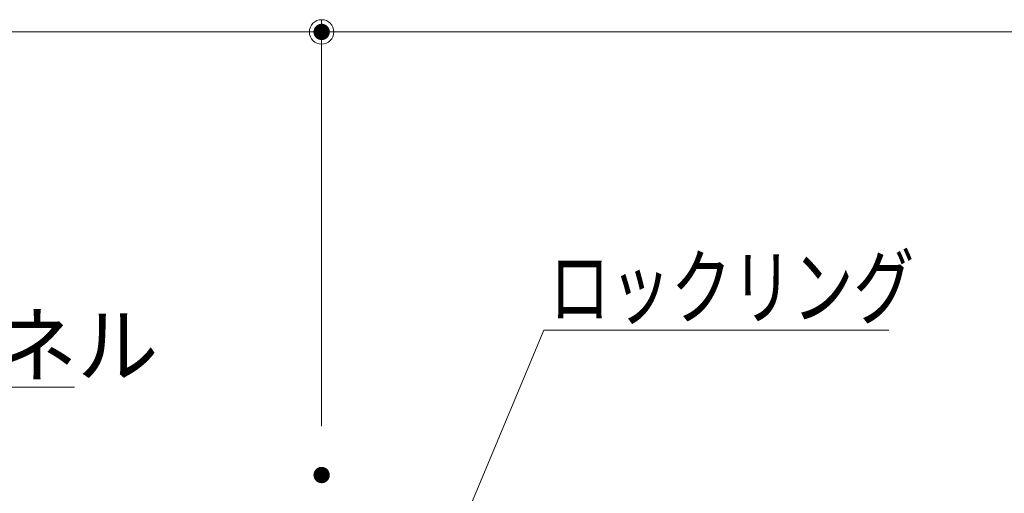
# Model space of a CAD drawing. Units: millimetres. Extents: x -600 to 600, y -757 to 416.
# Drawn here: x -55 to 65, y -233 to -175 of the extents above; entities that cross this region are included whole.
import ezdxf

# ---------------------------------------------------------------- set-up
doc = ezdxf.new("R2010")
doc.units = ezdxf.units.MM
doc.header["$LTSCALE"] = 5
doc.layers.add('6文字', color=7, linetype='Continuous')
doc.layers.add('一般寸法', color=7, linetype='Continuous')
doc.styles.add('ＭＳ ゴシック', font='txt', dxfattribs={"height": 1})

# ---------------------------------------------------------------- blocks, each defined once
blk = doc.blocks.new('_ORIGIN_0-8_')
at = {"layer": '一般寸法', "color": 1, "linetype": 'Continuous', "lineweight": 5}
blk.add_line((0, 0), (-1, 0), dxfattribs=at)
blk.add_circle((0, 0), 0.5, dxfattribs=at)
blk = doc.blocks.new('MLeader2_1-3_')
at = {"layer": '6文字', "color": 1, "linetype": 'Continuous', "lineweight": 5}
for p, q in [((-0.689, -48.444), (1.772, -42.56)), ((1.772, -42.56), (1.988, -42.56)), ((1.988, -42.56), (10.219, -42.56))]:
    blk.add_line(p, q, dxfattribs=at)
at = {"layer": '6文字', "color": 2, "linetype": 'Continuous', "lineweight": 20}
for p, q in [((-1.383, -50.104), (-0.965, -48.328)), ((-1.383, -50.104), (-0.689, -48.444)), ((-0.412, -48.559), (-1.383, -50.104))]:
    blk.add_line(p, q, dxfattribs=at)
at = {"layer": '6文字', "color": 2, "linetype": 'Continuous', "lineweight": 20, "style": 'ＭＳ ゴシック', "width": 0.727447}
blk.add_text('ロックリング', height=1.5011, dxfattribs=at).set_placement((1.903, -42.26))
blk = doc.blocks.new('MLeader6_1-3_')
at = {"layer": '6文字', "color": 1, "linetype": 'Continuous', "lineweight": 5}
for p, q in [((-24.003, -50.413), (-20.674, -43.961)), ((-20.674, -43.961), (-20.458, -43.961)), ((-20.458, -43.961), (-9.724, -43.961))]:
    blk.add_line(p, q, dxfattribs=at)
at = {"layer": '6文字', "color": 2, "linetype": 'Continuous', "lineweight": 20}
for p, q in [((-24.828, -52.013), (-24.27, -50.276)), ((-24.828, -52.013), (-24.003, -50.413)), ((-23.736, -50.551), (-24.828, -52.013))]:
    blk.add_line(p, q, dxfattribs=at)
at = {"layer": '6文字', "color": 2, "linetype": 'Continuous', "lineweight": 20, "style": 'ＭＳ ゴシック', "width": 0.971262}
blk.add_text('AZ3000パネル', height=1.5011, dxfattribs=at).set_placement((-20.461, -43.685))

msp = doc.modelspace()

# ---------------------------------------------------------------- linework, layer by layer
at = {"layer": 'DEFPOINTS', "color": 7, "linetype": 'Continuous', "lineweight": 5, "const_width": 1}
for points in [[(-17.86, -176.28, 0.414214), (-18.36, -175.78, 0.414214), (-18.86, -176.28, 0.414214), (-18.36, -176.78, 0.414214)], [(-17.86, -176.28, 0.414214), (-18.36, -175.78, 0.414214), (-18.86, -176.28, 0.414214), (-18.36, -176.78, 0.414214)], [(-17.86, -230.56, 0.414214), (-18.36, -230.06, 0.414214), (-18.86, -230.56, 0.414214), (-18.36, -231.06, 0.414214)], [(-17.86, -230.56, 0.414214), (-18.36, -230.06, 0.414214), (-18.86, -230.56, 0.414214), (-18.36, -231.06, 0.414214)]]:
    msp.add_lwpolyline(points, format="xyb", close=True, dxfattribs=at)
at = {"layer": '一般寸法', "color": 1, "linetype": 'Continuous', "lineweight": 5}
for p, q in [((-18.36, -224.56), (-18.36, -174.78)), ((-18.36, -224.56), (-18.36, -174.78)), ((-269.71, -176.28), (-21.36, -176.28)), ((309.29, -176.28), (-15.36, -176.28))]:
    msp.add_line(p, q, dxfattribs=at)

# ---------------------------------------------------------------- block references
at = {"layer": '6文字', "color": 2, "linetype": 'Continuous', "lineweight": 20, "xscale": 5, "yscale": 5}
for name in ['MLeader2_1-3_', 'MLeader6_1-3_']:
    msp.add_blockref(name, (0, 0), dxfattribs=at)
at = {"layer": '一般寸法', "color": 1, "linetype": 'Continuous', "lineweight": 5, "xscale": 3, "yscale": 3}
msp.add_blockref('_ORIGIN_0-8_', (-18.36, -176.28), dxfattribs=at)
at = {"layer": '一般寸法', "color": 1, "linetype": 'Continuous', "lineweight": 5, "xscale": 3, "yscale": 3, "rotation": 180}
msp.add_blockref('_ORIGIN_0-8_', (-18.36, -176.28), dxfattribs=at)

doc.saveas('drawing.dxf')
